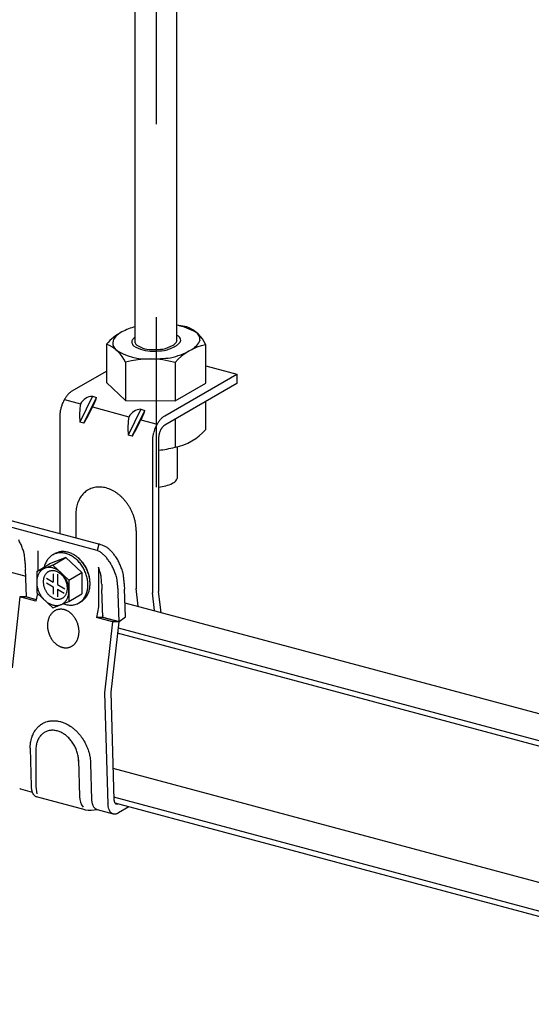
# Model space of a CAD drawing. Extents: x 5 to 415, y 6 to 292.
# Drawn here: x 245 to 248, y 204 to 210 of the extents above; entities that cross this region are included whole.
import ezdxf

# ---------------------------------------------------------------- set-up
doc = ezdxf.new("R2010")
doc.units = 0
doc.linetypes.add('CENTER1', pattern=[10, 6.25, -1.25, 1.25, -1.25])
doc.linetypes.add('PHANTOM2', pattern=[20, 10, -2.5, 1.25, -2.5, 1.25, -2.5])
for name, color, linetype in [('_B-0_中心線', 7, 'CONTINUOUS'), ('_B-1_吊り材', 7, 'CONTINUOUS'), ('_B-2_野縁受け', 7, 'CONTINUOUS')]:
    doc.layers.add(name, color=color, linetype=linetype)

msp = doc.modelspace()

# ---------------------------------------------------------------- linework, layer by layer
at = {"layer": '_B-0_中心線', "color": 4, "linetype": 'CENTER1'}
msp.add_line((245.4973, 235.7335), (245.4973, 207.1323), dxfattribs=at)
at = {"layer": '_B-1_吊り材', "color": 7, "linetype": 'CONTINUOUS'}
for p, q in [((245.3623, 208.0668), (245.3623, 234.7697)), ((245.6323, 208.0808), (245.6323, 234.6973)), ((245.6962, 208.1706), (245.6323, 208.1822)), ((245.1761, 208.0578), (245.1761, 207.8105)), ((245.3623, 208.0668), (245.3629, 208.0627)), ((245.3629, 208.0627), (245.3646, 208.0596)), ((245.3646, 208.0596), (245.3675, 208.0566)), ((245.3675, 208.0566), (245.3705, 208.054)), ((245.3705, 208.054), (245.3734, 208.0517)), ((245.6029, 208.0502), (245.607, 208.0526)), ((245.6214, 208.0453), (245.6262, 208.0481)), ((245.8184, 207.8065), (245.8184, 208.0538)), ((245.2984, 207.9409), (245.2984, 207.6937)), ((245.6195, 207.939), (245.6195, 207.6917)), ((245.8184, 207.9182), (246.0201, 207.8642)), ((244.9542, 207.7558), (245.1761, 207.884)), ((245.554, 207.5951), (246.0201, 207.8642)), ((246.0201, 207.8642), (246.0201, 207.8042)), ((245.2984, 207.6937), (245.1761, 207.8105)), ((246.0201, 207.8042), (245.554, 207.5351)), ((245.6195, 207.6917), (245.8184, 207.8065)), ((244.9038, 207.7008), (245.0081, 207.6728)), ((245.0853, 207.7207), (245.0042, 207.5539)), ((245.0303, 207.5469), (245.1113, 207.7137)), ((245.0853, 207.7207), (245.1113, 207.7137)), ((245.2984, 207.6937), (245.6195, 207.6917)), ((245.8184, 207.5066), (245.8184, 207.6877)), ((245.0864, 207.6518), (245.3211, 207.589)), ((245.3982, 207.6368), (245.3172, 207.47)), ((245.3432, 207.463), (245.4243, 207.6298)), ((245.3982, 207.6368), (245.4243, 207.6298)), ((245.3982, 207.6368), (245.4243, 207.6298)), ((244.8731, 207.589), (244.8731, 206.8312)), ((245.0303, 207.5469), (245.0042, 207.5539)), ((245.3993, 207.568), (245.5036, 207.54)), ((245.6195, 207.5729), (245.6195, 207.3918)), ((245.3432, 207.463), (245.3172, 207.47)), ((245.3432, 207.463), (245.3172, 207.47)), ((245.4729, 207.4283), (245.4729, 206.4479)), ((245.5135, 207.4517), (245.5135, 206.4571)), ((245.6326, 207.3945), (245.6326, 207.1879)), ((245.1266, 206.7633), (244.5267, 206.924)), ((244.9774, 206.955), (244.9774, 206.8032)), ((245.1159, 206.7233), (244.516, 206.884)), ((245.3686, 206.8502), (245.3686, 206.4758)), ((244.7324, 206.7199), (244.7324, 206.5921)), ((245.1266, 206.7633), (245.1159, 206.7233)), ((244.9123, 206.677), (244.808, 206.6357)), ((244.8411, 206.7021), (244.8274, 206.6942)), ((244.8285, 206.6287), (244.9123, 206.677)), ((244.9123, 206.677), (245.0166, 206.5798)), ((244.6578, 206.4236), (244.651, 206.6019)), ((244.7242, 206.5873), (244.808, 206.6357)), ((244.8285, 206.6287), (244.7242, 206.5873)), ((244.7242, 206.5873), (244.7242, 206.4488)), ((244.8285, 206.6287), (244.9328, 206.5314)), ((244.9328, 206.5314), (245.0166, 206.5798)), ((245.0166, 206.5798), (245.0166, 206.4412)), ((245.1236, 206.6151), (245.1236, 206.3578)), ((244.7871, 206.543), (244.8306, 206.5178)), ((244.8306, 206.5726), (244.8306, 206.5178)), ((244.8587, 206.5688), (244.8587, 206.5016)), ((244.9328, 206.5314), (244.9328, 206.3928)), ((244.7878, 206.5127), (244.8306, 206.4879)), ((244.8306, 206.4879), (244.8306, 206.4393)), ((244.8587, 206.5016), (244.9053, 206.4747)), ((244.8587, 206.4718), (244.9012, 206.4472)), ((244.8587, 206.4718), (244.8587, 206.4235)), ((245.1533, 206.2909), (245.1465, 206.4692)), ((245.2988, 206.2935), (245.2921, 206.4718)), ((245.3686, 206.4758), (245.3686, 206.4752)), ((245.3817, 206.3617), (245.3686, 206.4758)), ((245.529, 206.3223), (245.5135, 206.4571)), ((244.6151, 206.4221), (244.5642, 205.9623)), ((244.6552, 206.4221), (244.6151, 206.4221)), ((244.7194, 206.3942), (244.6151, 206.4221)), ((244.7214, 206.4044), (244.6552, 206.4221)), ((244.6578, 206.4236), (244.7218, 206.4065)), ((244.7289, 206.4443), (244.7194, 206.3942)), ((244.7242, 206.4488), (244.8285, 206.3515)), ((244.8285, 206.3515), (244.9328, 206.3928)), ((244.9328, 206.3928), (245.0166, 206.4412)), ((245.0097, 206.39), (244.996, 206.382)), ((245.2576, 206.2629), (245.2509, 206.4412)), ((245.4729, 206.4479), (245.4729, 206.4473)), ((245.4861, 206.3338), (245.4729, 206.4479)), ((245.1236, 206.3578), (245.1106, 206.2894)), ((245.1507, 206.2894), (245.1106, 206.2894)), ((245.2149, 206.2614), (245.1106, 206.2894)), ((245.1529, 206.3011), (245.1507, 206.2894)), ((245.255, 206.2614), (245.1507, 206.2894)), ((245.1533, 206.2909), (245.2576, 206.2629)), ((245.2149, 206.2614), (245.164, 205.8016)), ((245.255, 206.2614), (245.2051, 205.8066)), ((245.255, 206.2614), (245.2149, 206.2614)), ((245.2576, 206.2629), (245.2988, 206.2935)), ((245.164, 205.8016), (245.1838, 205.081)), ((245.2051, 205.8066), (245.2242, 205.1091)), ((244.8151, 205.62), (244.8226, 205.6207)), ((244.8226, 205.6207), (244.827, 205.6209)), ((244.827, 205.6209), (244.8315, 205.621)), ((244.8315, 205.621), (244.8392, 205.6209)), ((244.8392, 205.6209), (244.8436, 205.6207)), ((244.8436, 205.6207), (244.8482, 205.6204)), ((244.7105, 205.5518), (244.7148, 205.5583)), ((244.7148, 205.5583), (244.7174, 205.562)), ((244.7174, 205.562), (244.72, 205.5656)), ((244.72, 205.5656), (244.7248, 205.5715)), ((244.7248, 205.5715), (244.7278, 205.5748)), ((244.7278, 205.5748), (244.7307, 205.578)), ((244.7307, 205.578), (244.7361, 205.5833)), ((244.7361, 205.5833), (244.7393, 205.5862)), ((244.7393, 205.5862), (244.7426, 205.589)), ((244.7426, 205.589), (244.7484, 205.5936)), ((244.7484, 205.5936), (244.7519, 205.5961)), ((244.7519, 205.5961), (244.7554, 205.5985)), ((244.7554, 205.5985), (244.7617, 205.6023)), ((244.7617, 205.6023), (244.7654, 205.6044)), ((244.7654, 205.6044), (244.7692, 205.6064)), ((244.7692, 205.6064), (244.7759, 205.6095)), ((244.7759, 205.6095), (244.7798, 205.6111)), ((244.7798, 205.6111), (244.7838, 205.6126)), ((244.7838, 205.6126), (244.7908, 205.6149)), ((244.7908, 205.6149), (244.7949, 205.6161)), ((244.7949, 205.6161), (244.7991, 205.6172)), ((244.7991, 205.6172), (244.8064, 205.6187)), ((244.8064, 205.6187), (244.8107, 205.6194)), ((244.8107, 205.6194), (244.8151, 205.62)), ((244.8482, 205.6204), (244.856, 205.6195)), ((244.856, 205.6195), (244.8606, 205.6187)), ((244.8606, 205.6187), (244.8652, 205.6179)), ((244.8652, 205.6179), (244.873, 205.6161)), ((244.873, 205.6161), (244.8776, 205.615)), ((244.8776, 205.615), (244.8822, 205.6137)), ((244.8822, 205.6137), (244.8901, 205.6112)), ((244.8901, 205.6112), (244.8947, 205.6096)), ((244.8947, 205.6096), (244.8993, 205.6079)), ((244.8993, 205.6079), (244.9071, 205.6046)), ((244.9071, 205.6046), (244.9116, 205.6025)), ((244.9116, 205.6025), (244.9161, 205.6003)), ((244.9161, 205.6003), (244.9238, 205.5963)), ((244.9238, 205.5963), (244.9282, 205.5938)), ((244.9282, 205.5938), (244.9327, 205.5912)), ((244.9327, 205.5912), (244.9402, 205.5864)), ((244.9402, 205.5864), (244.9445, 205.5835)), ((244.9445, 205.5835), (244.9488, 205.5805)), ((244.9488, 205.5805), (244.9561, 205.5751)), ((244.9561, 205.5751), (244.9603, 205.5718)), ((244.9603, 205.5718), (244.9644, 205.5684)), ((244.9644, 205.5684), (244.9714, 205.5623)), ((244.9714, 205.5623), (244.9754, 205.5587)), ((244.9754, 205.5587), (244.9794, 205.5549)), ((244.6858, 205.4856), (244.6875, 205.494)), ((244.6875, 205.494), (244.6887, 205.4989)), ((244.6887, 205.4989), (244.6899, 205.5036)), ((244.6899, 205.5036), (244.6923, 205.5116)), ((244.6923, 205.5116), (244.6938, 205.5162)), ((244.6938, 205.5162), (244.6954, 205.5207)), ((244.6954, 205.5207), (244.6984, 205.5283)), ((244.6984, 205.5283), (244.7003, 205.5326)), ((244.7003, 205.5326), (244.7023, 205.5368)), ((244.7023, 205.5368), (244.7059, 205.5439)), ((244.7059, 205.5439), (244.7082, 205.5479)), ((244.7082, 205.5479), (244.7105, 205.5518)), ((244.9794, 205.5549), (244.986, 205.5482)), ((244.986, 205.5482), (244.9898, 205.5443)), ((244.9898, 205.5443), (244.9935, 205.5402)), ((244.9935, 205.5402), (244.9998, 205.533)), ((244.9998, 205.533), (245.0033, 205.5287)), ((245.0033, 205.5287), (245.0068, 205.5243)), ((245.0068, 205.5243), (245.0126, 205.5166)), ((245.0126, 205.5166), (245.0159, 205.5121)), ((245.0159, 205.5121), (245.0191, 205.5074)), ((245.0191, 205.5074), (245.0245, 205.4993)), ((245.0245, 205.4993), (245.0274, 205.4945)), ((245.0274, 205.4945), (245.0303, 205.4896)), ((244.682, 205.4424), (244.6821, 205.4477)), ((244.682, 205.4424), (244.6887, 205.198)), ((244.6821, 205.4477), (244.6824, 205.4566)), ((244.6824, 205.4566), (244.6827, 205.4619)), ((244.6827, 205.4619), (244.6832, 205.4669)), ((244.6832, 205.4669), (244.6842, 205.4757)), ((244.6842, 205.4757), (244.685, 205.4807)), ((244.685, 205.4807), (244.6858, 205.4856)), ((244.7185, 205.4327), (244.7185, 205.2113)), ((245.0303, 205.4896), (245.0352, 205.4812)), ((245.0352, 205.4812), (245.0378, 205.4762)), ((245.0378, 205.4762), (245.0404, 205.4711)), ((245.0404, 205.4711), (245.0447, 205.4623)), ((245.0447, 205.4623), (245.047, 205.4571)), ((245.047, 205.4571), (245.0492, 205.452)), ((245.0492, 205.452), (245.0529, 205.4429)), ((245.0529, 205.4429), (245.0549, 205.4376)), ((245.0549, 205.4376), (245.0568, 205.4323)), ((245.0568, 205.4323), (245.0598, 205.4231)), ((244.9947, 205.3671), (245.0012, 205.1299)), ((245.0598, 205.4231), (245.0614, 205.4177)), ((245.0614, 205.4177), (245.0629, 205.4124)), ((245.0629, 205.4124), (245.0653, 205.4031)), ((245.0653, 205.4031), (245.0665, 205.3976)), ((245.0665, 205.3976), (245.0677, 205.3923)), ((245.0677, 205.3923), (245.0694, 205.3829)), ((245.0694, 205.3829), (245.0702, 205.3775)), ((245.0702, 205.3775), (245.071, 205.3721)), ((245.071, 205.3721), (245.072, 205.3628)), ((245.072, 205.3628), (245.0725, 205.3574)), ((245.0725, 205.3574), (245.0728, 205.3521)), ((245.0728, 205.3521), (245.0731, 205.3429)), ((245.073, 205.3461), (245.0795, 205.1089)), ((245.0731, 205.3429), (245.0732, 205.3376)), ((244.6195, 205.1794), (244.6947, 205.1592)), ((245.0368, 205.0436), (244.7238, 205.1274)), ((245.321, 205.0635), (245.2543, 205.0251)), ((245.115, 205.0466), (245.2193, 205.0187))]:
    msp.add_line(p, q, dxfattribs=at)
at = {"layer": '_B-1_吊り材', "color": 7, "linetype": 'PHANTOM2'}
for p, q in [((244.8261, 206.3211), (244.8278, 206.3228)), ((244.8278, 206.3228), (244.8295, 206.3244)), ((244.8295, 206.3244), (244.8326, 206.3271)), ((244.8326, 206.3271), (244.8344, 206.3286)), ((244.8344, 206.3286), (244.8363, 206.33)), ((244.8363, 206.33), (244.8395, 206.3322)), ((244.8395, 206.3322), (244.8415, 206.3335)), ((244.8415, 206.3335), (244.8435, 206.3346)), ((244.8435, 206.3346), (244.847, 206.3365)), ((244.847, 206.3365), (244.849, 206.3375)), ((244.849, 206.3375), (244.8511, 206.3384)), ((244.8511, 206.3384), (244.8548, 206.3399)), ((244.8548, 206.3399), (244.8569, 206.3406)), ((244.8569, 206.3406), (244.8591, 206.3413)), ((244.8591, 206.3413), (244.8629, 206.3423)), ((244.8629, 206.3423), (244.8651, 206.3428)), ((244.8651, 206.3428), (244.8673, 206.3432)), ((244.8673, 206.3432), (244.8712, 206.3438)), ((244.8712, 206.3438), (244.8735, 206.344)), ((244.8735, 206.344), (244.8758, 206.3442)), ((244.8758, 206.3442), (244.8798, 206.3443)), ((244.8798, 206.3443), (244.8821, 206.3443)), ((244.8821, 206.3443), (244.8844, 206.3442)), ((244.8844, 206.3442), (244.8885, 206.3439)), ((244.8885, 206.3439), (244.8908, 206.3436)), ((244.8908, 206.3436), (244.8931, 206.3432)), ((244.8931, 206.3432), (244.8972, 206.3425)), ((244.8972, 206.3425), (244.8995, 206.3419)), ((244.8995, 206.3419), (244.9019, 206.3413)), ((244.9019, 206.3413), (244.9059, 206.3401)), ((244.9059, 206.3401), (244.9082, 206.3393)), ((244.9082, 206.3393), (244.9106, 206.3385)), ((244.9106, 206.3385), (244.9145, 206.3368)), ((244.9145, 206.3368), (244.9168, 206.3358)), ((244.9168, 206.3358), (244.9191, 206.3347)), ((244.9191, 206.3347), (244.923, 206.3326)), ((244.923, 206.3326), (244.9253, 206.3314)), ((244.9253, 206.3314), (244.9275, 206.33)), ((244.9275, 206.33), (244.9313, 206.3276)), ((244.9313, 206.3276), (244.9335, 206.3261)), ((244.9335, 206.3261), (244.9357, 206.3245)), ((244.9357, 206.3245), (244.9394, 206.3217)), ((244.9394, 206.3217), (244.9415, 206.32)), ((244.797, 206.2556), (244.7977, 206.2605)), ((244.7977, 206.2605), (244.7981, 206.2633)), ((244.7981, 206.2633), (244.7987, 206.266)), ((244.7987, 206.266), (244.7997, 206.2707)), ((244.7997, 206.2707), (244.8003, 206.2734)), ((244.8003, 206.2734), (244.801, 206.276)), ((244.801, 206.276), (244.8023, 206.2805)), ((244.8023, 206.2805), (244.8032, 206.2831)), ((244.8032, 206.2831), (244.8041, 206.2856)), ((244.8041, 206.2856), (244.8058, 206.2899)), ((244.8058, 206.2899), (244.8068, 206.2923)), ((244.8068, 206.2923), (244.8079, 206.2947)), ((244.8079, 206.2947), (244.8099, 206.2987)), ((244.8099, 206.2987), (244.8111, 206.3009)), ((244.8111, 206.3009), (244.8124, 206.3031)), ((244.8124, 206.3031), (244.8147, 206.3068)), ((244.8147, 206.3068), (244.8161, 206.3089)), ((244.8161, 206.3089), (244.8175, 206.311)), ((244.8175, 206.311), (244.8201, 206.3143)), ((244.8201, 206.3143), (244.8216, 206.3163)), ((244.8216, 206.3163), (244.8232, 206.3181)), ((244.8232, 206.3181), (244.8261, 206.3211)), ((244.9415, 206.32), (244.9435, 206.3182)), ((244.9435, 206.3182), (244.9471, 206.315)), ((244.9471, 206.315), (244.949, 206.3131)), ((244.949, 206.3131), (244.951, 206.3111)), ((244.951, 206.3111), (244.9544, 206.3076)), ((244.9544, 206.3076), (244.9562, 206.3055)), ((244.9562, 206.3055), (244.9581, 206.3033)), ((244.9581, 206.3033), (244.9612, 206.2994)), ((244.9612, 206.2994), (244.963, 206.2972)), ((244.963, 206.2972), (244.9647, 206.2948)), ((244.9647, 206.2948), (244.9676, 206.2907)), ((244.9676, 206.2907), (244.9692, 206.2883)), ((244.9692, 206.2883), (244.9708, 206.2858)), ((244.9708, 206.2858), (244.9734, 206.2814)), ((244.9734, 206.2814), (244.9749, 206.2788)), ((244.9749, 206.2788), (244.9763, 206.2762)), ((244.9763, 206.2762), (244.9786, 206.2716)), ((244.9786, 206.2716), (244.9799, 206.2689)), ((244.9799, 206.2689), (244.9812, 206.2662)), ((244.9812, 206.2662), (244.9832, 206.2614)), ((244.9832, 206.2614), (244.9844, 206.2586)), ((244.9844, 206.2586), (244.9854, 206.2558)), ((244.7959, 206.2391), (244.796, 206.2421)), ((244.796, 206.2341), (244.7959, 206.2391)), ((244.796, 206.2421), (244.7961, 206.245)), ((244.7961, 206.2311), (244.796, 206.2341)), ((244.7961, 206.245), (244.7964, 206.2499)), ((244.7962, 206.2282), (244.7961, 206.2311)), ((244.7966, 206.2231), (244.7962, 206.2282)), ((244.7964, 206.2499), (244.7967, 206.2528)), ((244.7969, 206.2201), (244.7966, 206.2231)), ((244.7967, 206.2528), (244.797, 206.2556)), ((244.7972, 206.2171), (244.7969, 206.2201)), ((244.798, 206.212), (244.7972, 206.2171)), ((244.7985, 206.2091), (244.798, 206.212)), ((244.799, 206.2061), (244.7985, 206.2091)), ((244.8001, 206.201), (244.799, 206.2061)), ((244.8008, 206.1981), (244.8001, 206.201)), ((244.8016, 206.1951), (244.8008, 206.1981)), ((244.803, 206.1901), (244.8016, 206.1951)), ((244.9854, 206.2558), (244.9872, 206.2509)), ((244.9872, 206.2509), (244.9881, 206.248)), ((244.9881, 206.248), (244.989, 206.2451)), ((244.989, 206.2451), (244.9904, 206.2401)), ((244.9904, 206.2401), (244.9912, 206.2372)), ((244.9912, 206.2372), (244.9919, 206.2343)), ((244.9919, 206.2343), (244.993, 206.2292)), ((244.993, 206.2292), (244.9935, 206.2262)), ((244.9935, 206.2262), (244.994, 206.2233)), ((244.994, 206.2233), (244.9947, 206.2181)), ((244.9947, 206.2181), (244.9951, 206.2152)), ((244.9951, 206.2152), (244.9954, 206.2122)), ((244.9954, 206.2122), (244.9958, 206.2071)), ((244.9958, 206.2071), (244.9959, 206.2041)), ((244.9959, 206.2041), (244.996, 206.2012)), ((244.996, 206.2012), (244.9961, 206.1961)), ((244.9961, 206.1961), (244.996, 206.1932)), ((244.8039, 206.1872), (244.803, 206.1901)), ((244.8048, 206.1844), (244.8039, 206.1872)), ((244.8065, 206.1795), (244.8048, 206.1844)), ((244.8076, 206.1766), (244.8065, 206.1795)), ((244.8087, 206.1738), (244.8076, 206.1766)), ((244.8108, 206.1691), (244.8087, 206.1738)), ((244.812, 206.1663), (244.8108, 206.1691)), ((244.8133, 206.1637), (244.812, 206.1663)), ((244.8157, 206.1591), (244.8133, 206.1637)), ((244.8171, 206.1564), (244.8157, 206.1591)), ((244.8186, 206.1539), (244.8171, 206.1564)), ((244.8212, 206.1495), (244.8186, 206.1539)), ((244.8228, 206.147), (244.8212, 206.1495)), ((244.8244, 206.1446), (244.8228, 206.147)), ((244.8273, 206.1405), (244.8244, 206.1446)), ((244.829, 206.1381), (244.8273, 206.1405)), ((244.8308, 206.1358), (244.829, 206.1381)), ((244.8339, 206.132), (244.8308, 206.1358)), ((244.8357, 206.1298), (244.8339, 206.132)), ((244.9796, 206.1321), (244.9773, 206.1284)), ((244.9808, 206.1343), (244.9796, 206.1321)), ((244.9821, 206.1366), (244.9808, 206.1343)), ((244.9841, 206.1406), (244.9821, 206.1366)), ((244.9851, 206.143), (244.9841, 206.1406)), ((244.9862, 206.1454), (244.9851, 206.143)), ((244.9879, 206.1497), (244.9862, 206.1454)), ((244.9888, 206.1522), (244.9879, 206.1497)), ((244.9896, 206.1547), (244.9888, 206.1522)), ((244.991, 206.1592), (244.9896, 206.1547)), ((244.9917, 206.1619), (244.991, 206.1592)), ((244.9923, 206.1646), (244.9917, 206.1619)), ((244.9933, 206.1693), (244.9923, 206.1646)), ((244.9939, 206.172), (244.9933, 206.1693)), ((244.9943, 206.1748), (244.9939, 206.172)), ((244.995, 206.1796), (244.9943, 206.1748)), ((244.9953, 206.1825), (244.995, 206.1796)), ((244.9956, 206.1853), (244.9953, 206.1825)), ((244.9959, 206.1903), (244.9956, 206.1853)), ((244.996, 206.1932), (244.9959, 206.1903)), ((244.8376, 206.1277), (244.8357, 206.1298)), ((244.8409, 206.1242), (244.8376, 206.1277)), ((244.8429, 206.1222), (244.8409, 206.1242)), ((244.8449, 206.1203), (244.8429, 206.1222)), ((244.8484, 206.1171), (244.8449, 206.1203)), ((244.8505, 206.1153), (244.8484, 206.1171)), ((244.8526, 206.1136), (244.8505, 206.1153)), ((244.8563, 206.1108), (244.8526, 206.1136)), ((244.8585, 206.1092), (244.8563, 206.1108)), ((244.8606, 206.1077), (244.8585, 206.1092)), ((244.8644, 206.1052), (244.8606, 206.1077)), ((244.8667, 206.1039), (244.8644, 206.1052)), ((244.8689, 206.1026), (244.8667, 206.1039)), ((244.8729, 206.1006), (244.8689, 206.1026)), ((244.8752, 206.0995), (244.8729, 206.1006)), ((244.8774, 206.0985), (244.8752, 206.0995)), ((244.8814, 206.0968), (244.8774, 206.0985)), ((244.8838, 206.0959), (244.8814, 206.0968)), ((244.8861, 206.0951), (244.8838, 206.0959)), ((244.8901, 206.0939), (244.8861, 206.0951)), ((244.8925, 206.0933), (244.8901, 206.0939)), ((244.8948, 206.0928), (244.8925, 206.0933)), ((244.8988, 206.092), (244.8948, 206.0928)), ((244.9012, 206.0917), (244.8988, 206.092)), ((244.9035, 206.0914), (244.9012, 206.0917)), ((244.9075, 206.0911), (244.9035, 206.0914)), ((244.9099, 206.091), (244.9075, 206.0911)), ((244.9122, 206.091), (244.9099, 206.091)), ((244.9162, 206.0911), (244.9122, 206.091)), ((244.9185, 206.0912), (244.9162, 206.0911)), ((244.9207, 206.0915), (244.9185, 206.0912)), ((244.9246, 206.092), (244.9207, 206.0915)), ((244.9269, 206.0925), (244.9246, 206.092)), ((244.9291, 206.093), (244.9269, 206.0925)), ((244.9329, 206.094), (244.9291, 206.093)), ((244.9351, 206.0947), (244.9329, 206.094)), ((244.9372, 206.0954), (244.9351, 206.0947)), ((244.9409, 206.0968), (244.9372, 206.0954)), ((244.9429, 206.0978), (244.9409, 206.0968)), ((244.945, 206.0988), (244.9429, 206.0978)), ((244.9485, 206.1006), (244.945, 206.0988)), ((244.9505, 206.1018), (244.9485, 206.1006)), ((244.9524, 206.103), (244.9505, 206.1018)), ((244.9557, 206.1053), (244.9524, 206.103)), ((244.9576, 206.1067), (244.9557, 206.1053)), ((244.9594, 206.1082), (244.9576, 206.1067)), ((244.9625, 206.1108), (244.9594, 206.1082)), ((244.9642, 206.1125), (244.9625, 206.1108)), ((244.9659, 206.1142), (244.9642, 206.1125)), ((244.9688, 206.1172), (244.9659, 206.1142)), ((244.9703, 206.119), (244.9688, 206.1172)), ((244.9719, 206.1209), (244.9703, 206.119)), ((244.9745, 206.1243), (244.9719, 206.1209)), ((244.9759, 206.1263), (244.9745, 206.1243)), ((244.9773, 206.1284), (244.9759, 206.1263))]:
    msp.add_line(p, q, dxfattribs=at)
at = {"layer": '_B-1_吊り材', "color": 7, "linetype": 'CONTINUOUS'}
for centre, radius, start, end in [((245.5147, 207.6632), 0.5315, 106.66834, 116.73757), ((245.5178, 207.6845), 0.5102, 62.00265, 77.03156), ((245.6182, 207.9667), 0.2184, 23.51637, 69.0703), ((245.44, 207.8322), 0.3471, 118.27713, 139.48355), ((245.3613, 207.9806), 0.1792, 118.57746, 135.52523), ((245.5087, 207.8579), 0.2857, 62.00265, 64.38572), ((245.6215, 208.0826), 0.0348, 0.63374, 52.21599), ((245.7191, 208.0858), 0.0622, 0.63374, 52.21599), ((245.0981, 207.8538), 0.2184, 23.51637, 69.0703), ((245.2756, 208.0643), 0.0594, 135.22735, 174.78062), ((245.284, 208.0709), 0.0676, 180.98546, 226.18374), ((245.3731, 208.0706), 0.0332, 135.22735, 174.78062), ((245.3779, 208.0742), 0.0378, 180.98546, 226.18374), ((245.4211, 208.0237), 0.1003, 125.91443, 135.52523), ((245.4662, 208.2263), 0.2128, 237.42022, 272.61511), ((245.4709, 208.2042), 0.1811, 237.42022, 272.61511), ((245.4984, 208.233), 0.2106, 281.93097, 299.75803), ((245.4986, 208.2601), 0.2475, 281.93097, 299.75803), ((245.5825, 208.0996), 0.053, 297.47666, 318.94699), ((245.8795, 207.7182), 0.3411, 100.3264, 139.6736), ((245.5995, 208.0898), 0.034, 312.6511, 347.23698), ((245.5975, 208.1033), 0.0623, 297.47666, 318.94699), ((245.6174, 208.0918), 0.04, 312.6511, 347.23698), ((245.6763, 208.1228), 0.1112, 297.47666, 318.94699), ((245.7118, 208.1022), 0.0714, 312.6511, 347.23698), ((245.4419, 208.3423), 0.38, 237.42022, 272.61511), ((245.4687, 208.7708), 0.7572, 270.54604, 276.14077), ((245.473, 208.6676), 0.6442, 270.54604, 276.14077), ((245.4996, 208.4028), 0.4419, 281.93097, 299.75803), ((245.4555, 207.3851), 0.5776, 73.5059, 105.78924), ((245.4463, 209.3147), 1.3521, 270.54604, 276.14077), ((245.0618, 207.613), 0.1806, 141.76025, 145.10034), ((245.0473, 207.6244), 0.1622, 138.17744, 141.76534), ((245.0334, 207.6369), 0.1435, 134.28928, 138.18332), ((245.0205, 207.6501), 0.1251, 130.02838, 134.29604), ((245.0093, 207.6635), 0.1076, 125.31799, 130.03598), ((245.0001, 207.6765), 0.0916, 120.07359, 125.32611), ((245.1177, 207.5808), 0.2453, 159.61942, 162.34262), ((245.1153, 207.5818), 0.2427, 156.87947, 159.62218), ((245.1094, 207.5843), 0.2363, 154.09019, 156.88234), ((245.1005, 207.5887), 0.2264, 151.22003, 154.09326), ((245.0891, 207.5949), 0.2134, 148.23471, 151.22342), ((245.0759, 207.6031), 0.1979, 145.09595, 148.23853), ((245.3994, 207.6004), 0.3979, 169.51169, 186.7133), ((245.0881, 207.63), 0.0907, 91.77743, 151.84566), ((244.7898, 207.8076), 0.335, 332.28709, 343.7122), ((245.0596, 207.5889), 0.1865, 176.70427, 179.97359), ((245.0764, 207.588), 0.2033, 173.62148, 176.70845), ((245.091, 207.5863), 0.218, 170.67877, 173.62514), ((245.1029, 207.5844), 0.23, 167.83937, 170.68205), ((245.1115, 207.5826), 0.2388, 165.07002, 167.84236), ((245.1165, 207.5812), 0.244, 162.33987, 165.07285), ((243.8485, 208.2457), 1.3729, 329.40329, 334.37172), ((245.401, 207.5462), 0.0907, 91.77743, 151.84566), ((245.1028, 207.7238), 0.335, 332.28709, 343.7122), ((245.7123, 207.5165), 0.3979, 169.51169, 186.7133), ((244.1615, 208.1618), 1.3729, 329.40329, 334.37172), ((245.7003, 207.4279), 0.2264, 151.22003, 154.09326), ((245.6889, 207.4342), 0.2134, 148.23471, 151.22342), ((245.6758, 207.4423), 0.1979, 145.09595, 148.23853), ((245.6616, 207.4522), 0.1806, 141.76025, 145.10034), ((245.6472, 207.4636), 0.1622, 138.17744, 141.76534), ((245.6332, 207.4762), 0.1435, 134.28928, 138.18332), ((245.6204, 207.4893), 0.1251, 130.02838, 134.29604), ((245.6091, 207.5027), 0.1076, 125.31799, 130.03598), ((245.5999, 207.5158), 0.0916, 120.07359, 125.32611), ((245.5816, 207.4889), 0.0538, 125.31799, 130.03598), ((245.577, 207.4954), 0.0458, 120.07359, 125.32611), ((245.7027, 207.4237), 0.23, 167.83937, 170.68205), ((245.7113, 207.4218), 0.2388, 165.07002, 167.84236), ((245.7163, 207.4205), 0.244, 162.33987, 165.07285), ((245.7176, 207.4201), 0.2453, 159.61942, 162.34262), ((245.7151, 207.421), 0.2427, 156.87947, 159.62218), ((245.7092, 207.4236), 0.2363, 154.09019, 156.88234), ((245.6283, 207.4494), 0.115, 167.83937, 170.68205), ((245.6327, 207.4485), 0.1194, 165.07002, 167.84236), ((245.6352, 207.4478), 0.122, 162.33987, 165.07285), ((245.6358, 207.4476), 0.1227, 159.61942, 162.34262), ((245.6346, 207.4481), 0.1214, 156.87947, 159.62218), ((245.6316, 207.4493), 0.1182, 154.09019, 156.88234), ((245.6272, 207.4515), 0.1132, 151.22003, 154.09326), ((245.6215, 207.4546), 0.1067, 148.23471, 151.22342), ((245.6149, 207.4587), 0.099, 145.09595, 148.23853), ((245.6078, 207.4637), 0.0903, 141.76025, 145.10034), ((245.6006, 207.4694), 0.0811, 138.17744, 141.76534), ((245.5936, 207.4756), 0.0717, 134.28928, 138.18332), ((245.5872, 207.4822), 0.0625, 130.02838, 134.29604), ((245.5584, 207.7273), 0.3411, 280.3264, 319.6736), ((245.6595, 207.4282), 0.1865, 176.70427, 179.97359), ((245.6762, 207.4272), 0.2033, 173.62148, 176.70845), ((245.6908, 207.4256), 0.218, 170.67877, 173.62514), ((245.6067, 207.4516), 0.0933, 176.70427, 179.97359), ((245.6151, 207.4512), 0.1016, 173.62148, 176.70845), ((245.6224, 207.4503), 0.109, 170.67877, 173.62514), ((245.4623, 207.9476), 0.5776, 275.07862, 285.78934), ((245.4817, 207.4185), 0.2879, 276.33127, 295.19316), ((245.5654, 207.2281), 0.0802, 298.99318, 322.68176), ((245.6095, 207.1925), 0.0236, 326.64903, 348.77874), ((245.1367, 206.9846), 0.1531, 137.83067, 143.99939), ((245.1311, 206.9897), 0.1456, 131.44643, 137.82651), ((245.1276, 206.9936), 0.1403, 124.90189, 131.44078), ((245.1259, 206.996), 0.1374, 118.26396, 124.89513), ((245.1256, 206.9965), 0.1369, 111.60857, 118.2567), ((245.1263, 206.9947), 0.1387, 105.01338, 111.6015), ((245.1274, 206.9906), 0.143, 98.55026, 105.00719), ((245.1283, 206.9841), 0.1495, 92.27881, 98.54541), ((245.1287, 206.9754), 0.1583, 86.2426, 92.27553), ((245.128, 206.9646), 0.1691, 80.46814, 86.24089), ((245.1259, 206.9521), 0.1818, 74.96606, 80.46779), ((245.1222, 206.9384), 0.1959, 69.7339, 74.9668), ((245.1169, 206.924), 0.2113, 64.7592, 69.73541), ((245.11, 206.9094), 0.2274, 60.02267, 64.76123), ((245.1019, 206.8953), 0.2437, 55.50067, 60.02501), ((245.0928, 206.882), 0.2598, 51.16721, 55.50316), ((245.573, 207.0816), 0.0671, 83.63104, 83.6311), ((245.1807, 206.9628), 0.2025, 160.96106, 166.07968), ((245.1667, 206.9676), 0.1878, 155.57898, 160.96216), ((245.1546, 206.9731), 0.1744, 149.92445, 155.57913), ((245.1445, 206.9789), 0.1628, 144.00197, 149.92337), ((245.0833, 206.8702), 0.275, 46.99529, 51.16975), ((245.0738, 206.8601), 0.2888, 42.95775, 46.99782), ((245.0651, 206.8519), 0.3007, 39.0278, 42.96024), ((245.0577, 206.8459), 0.3103, 35.17917, 39.03023), ((245.0521, 206.8419), 0.3172, 31.38617, 35.18155), ((245.2282, 206.9551), 0.2508, 175.58469, 180.02333), ((245.212, 206.9564), 0.2345, 170.94533, 175.5871), ((245.1959, 206.959), 0.2183, 166.07793, 170.94751), ((245.0488, 206.8399), 0.321, 27.62357, 31.38852), ((245.0482, 206.8396), 0.3217, 23.86641, 27.6259), ((245.0505, 206.8406), 0.3192, 20.08977, 23.86874), ((245.0557, 206.8425), 0.3137, 16.26855, 20.09213), ((245.0638, 206.8448), 0.3053, 12.37733, 16.27097), ((245.0745, 206.8471), 0.2943, 8.39008, 12.37979), ((245.0874, 206.849), 0.2812, 4.28024, 8.39259), ((245.1021, 206.8501), 0.2666, 0.02081, 4.28279), ((244.3114, 206.6244), 0.3398, 24.87006, 29.42958), ((244.2628, 206.6019), 0.3933, 20.74176, 24.8774), ((244.2107, 206.5821), 0.4491, 16.96278, 20.74823), ((244.157, 206.5657), 0.5052, 16.18926, 16.96838), ((244.2557, 206.6336), 0.3933, 7.24176, 10.67922), ((244.8781, 206.606), 0.1017, 105.01338, 111.6015), ((244.8913, 206.6152), 0.1004, 111.60857, 118.2567), ((244.8788, 206.603), 0.1048, 98.55026, 105.00719), ((244.8918, 206.6139), 0.1017, 105.01338, 111.6015), ((244.8796, 206.5982), 0.1097, 92.27881, 98.54541), ((244.8926, 206.6109), 0.1048, 98.55026, 105.00719), ((244.8798, 206.5918), 0.1161, 86.2426, 92.27553), ((244.8933, 206.6061), 0.1097, 92.27881, 98.54541), ((244.8793, 206.5839), 0.124, 80.46814, 86.24089), ((244.8935, 206.5997), 0.1161, 86.2426, 92.27553), ((244.8777, 206.5747), 0.1333, 74.96606, 80.46779), ((244.893, 206.5918), 0.124, 80.46814, 86.24089), ((244.8915, 206.5827), 0.1333, 74.96606, 80.46779), ((244.8888, 206.5726), 0.1437, 69.7339, 74.9668), ((244.8849, 206.5621), 0.155, 64.7592, 69.73541), ((245.0608, 206.6009), 0.1342, 61.33966, 65.78658), ((245.0524, 206.5855), 0.1518, 53.52408, 61.32809), ((245.1067, 206.6458), 0.1191, 78.82216, 80.39373), ((245.1058, 206.6416), 0.1234, 69.83252, 78.79295), ((245.0378, 206.5658), 0.1763, 46.45801, 53.52158), ((245.102, 206.6315), 0.1342, 61.33966, 69.81081), ((245.0936, 206.6161), 0.1518, 53.52408, 61.32809), ((245.079, 206.5964), 0.1763, 46.45801, 53.52158), ((245.0574, 206.5736), 0.2077, 40.13008, 46.46169), ((245.0282, 206.549), 0.2458, 34.47903, 40.13701), ((244.2004, 206.6265), 0.4491, 3.46278, 7.24823), ((244.1444, 206.6231), 0.5052, 1.73238, 3.46838), ((244.1444, 206.6231), 0.5052, 1.73238, 3.46838), ((244.9077, 206.5861), 0.1377, 155.57898, 160.96216), ((244.8988, 206.5902), 0.1279, 149.92445, 155.57913), ((244.8914, 206.5944), 0.1194, 144.00197, 149.92337), ((244.8857, 206.5986), 0.1123, 137.83067, 143.99939), ((244.8816, 206.6023), 0.1067, 131.44643, 137.82651), ((244.879, 206.6052), 0.1029, 124.90189, 131.44078), ((244.8778, 206.6069), 0.1007, 118.26396, 124.89513), ((244.8776, 206.6073), 0.1004, 111.60857, 118.2567), ((244.8915, 206.6149), 0.1007, 118.26396, 120), ((244.875, 206.5647), 0.1437, 69.7339, 74.9668), ((244.8712, 206.5541), 0.155, 64.7592, 69.73541), ((244.8661, 206.5435), 0.1667, 60.02267, 64.76123), ((244.8601, 206.5331), 0.1787, 55.50067, 60.02501), ((244.8798, 206.5514), 0.1667, 60.02267, 64.76123), ((244.8535, 206.5234), 0.1905, 51.16721, 55.50316), ((244.8739, 206.541), 0.1787, 55.50067, 60.02501), ((244.8465, 206.5147), 0.2017, 46.99529, 51.16975), ((244.8672, 206.5313), 0.1905, 51.16721, 55.50316), ((244.8396, 206.5073), 0.2118, 42.95775, 46.99782), ((244.8602, 206.5226), 0.2017, 46.99529, 51.16975), ((244.878, 206.5316), 0.1833, 46.99529, 51.16975), ((244.8332, 206.5013), 0.2205, 39.0278, 42.96024), ((244.8533, 206.5152), 0.2118, 42.95775, 46.99782), ((244.8717, 206.5248), 0.1925, 42.95775, 46.99782), ((244.8469, 206.5092), 0.2205, 39.0278, 42.96024), ((244.8659, 206.5194), 0.2005, 39.0278, 42.96024), ((244.8415, 206.5048), 0.2276, 35.17917, 39.03023), ((244.861, 206.5154), 0.2069, 35.17917, 39.03023), ((245.0162, 206.543), 0.2077, 40.13008, 46.46169), ((244.987, 206.5184), 0.2458, 34.47903, 40.13701), ((244.7774, 206.3705), 0.5024, 31.18595, 34.84774), ((244.8186, 206.4011), 0.5024, 31.18595, 34.84774), ((244.9524, 206.4943), 0.3398, 24.87006, 29.42958), ((247.0729, 206.7294), 2.4253, 182.15182, 183.01369), ((244.8133, 206.5308), 0.0868, 144.00197, 149.92337), ((244.8091, 206.5338), 0.0817, 137.83067, 143.99939), ((244.8061, 206.5365), 0.0776, 131.44643, 137.82651), ((244.8043, 206.5386), 0.0748, 124.90189, 131.44078), ((244.8034, 206.5399), 0.0733, 118.26396, 124.89513), ((244.8032, 206.5401), 0.073, 111.60857, 118.2567), ((244.9291, 206.5798), 0.1601, 170.59248, 170.94751), ((244.9291, 206.5798), 0.1601, 166.07793, 167.08379), ((244.9179, 206.5826), 0.1485, 160.96106, 166.07968), ((244.8036, 206.5392), 0.074, 105.01338, 111.6015), ((244.8042, 206.537), 0.0763, 98.55026, 105.00719), ((244.8279, 206.5343), 0.0582, 131.44643, 137.82651), ((244.8265, 206.5358), 0.0561, 124.90189, 131.44078), ((244.8047, 206.5335), 0.0798, 92.27881, 98.54541), ((244.8259, 206.5368), 0.055, 118.26396, 124.89513), ((244.8258, 206.537), 0.0547, 111.60857, 118.2567), ((244.8049, 206.5289), 0.0844, 86.2426, 92.27553), ((244.826, 206.5363), 0.0555, 105.01338, 111.6015), ((244.8045, 206.5231), 0.0902, 80.46814, 86.24089), ((244.8265, 206.5346), 0.0572, 98.55026, 105.00719), ((244.8268, 206.532), 0.0598, 92.27881, 98.54541), ((244.8034, 206.5165), 0.0969, 74.96606, 80.46779), ((244.827, 206.5285), 0.0633, 86.2426, 92.27553), ((244.8014, 206.5092), 0.1045, 69.7339, 74.9668), ((244.8267, 206.5242), 0.0676, 80.46814, 86.24089), ((244.7986, 206.5015), 0.1127, 64.7592, 69.73541), ((244.8259, 206.5192), 0.0727, 74.96606, 80.46779), ((244.8244, 206.5137), 0.0784, 69.7339, 74.9668), ((244.7949, 206.4937), 0.1213, 60.02267, 64.76123), ((244.8223, 206.508), 0.0845, 64.7592, 69.73541), ((244.7906, 206.4862), 0.13, 55.50067, 60.02501), ((244.8195, 206.5022), 0.091, 60.02267, 64.76123), ((244.7857, 206.4791), 0.1385, 51.16721, 55.50316), ((244.8163, 206.4965), 0.0975, 55.50067, 60.02501), ((244.8126, 206.4912), 0.1039, 51.16721, 55.50316), ((244.7806, 206.4728), 0.1467, 46.99529, 51.16975), ((244.7756, 206.4674), 0.154, 42.95775, 46.99782), ((244.8277, 206.4969), 0.2276, 35.17917, 39.03023), ((244.8236, 206.494), 0.2326, 31.38617, 35.18155), ((244.8212, 206.4925), 0.2354, 27.62357, 31.38852), ((244.8374, 206.5019), 0.2326, 31.38617, 35.18155), ((244.8208, 206.4922), 0.2359, 23.86641, 27.6259), ((244.8572, 206.5127), 0.2115, 31.38617, 35.18155), ((244.835, 206.5004), 0.2354, 27.62357, 31.38852), ((244.8225, 206.493), 0.2341, 20.08977, 23.86874), ((244.855, 206.5114), 0.214, 27.62357, 31.38852), ((244.8345, 206.5001), 0.2359, 23.86641, 27.6259), ((244.8546, 206.5112), 0.2145, 23.86641, 27.6259), ((244.8362, 206.5009), 0.2341, 20.08977, 23.86874), ((244.8562, 206.5118), 0.2128, 20.08977, 23.86874), ((244.8596, 206.5131), 0.2091, 16.26855, 20.09213), ((244.84, 206.5023), 0.23, 16.26855, 20.09213), ((244.7584, 206.4691), 0.3933, 20.74176, 21.79119), ((244.7062, 206.4493), 0.4491, 16.96278, 20.74823), ((244.6525, 206.4329), 0.5052, 16.18926, 16.96838), ((244.9112, 206.4637), 0.3398, 24.87006, 29.42958), ((244.8627, 206.4412), 0.3933, 20.74176, 24.8774), ((244.8105, 206.4213), 0.4491, 16.96278, 20.74823), ((244.9039, 206.4717), 0.3933, 20.74176, 24.8774), ((244.8517, 206.4519), 0.4491, 16.96278, 20.74823), ((244.7981, 206.4355), 0.5052, 16.18926, 16.96838), ((244.8579, 206.5181), 0.1338, 175.58469, 180.02333), ((244.8663, 206.5181), 0.1422, 180.02081, 184.28279), ((244.8493, 206.5188), 0.1251, 170.94533, 175.5871), ((244.8407, 206.5201), 0.1164, 166.07793, 170.94751), ((244.8326, 206.5222), 0.108, 160.96106, 166.07968), ((244.8252, 206.5247), 0.1002, 155.57898, 160.96216), ((244.8187, 206.5277), 0.093, 149.92445, 155.57913), ((244.8668, 206.5204), 0.1003, 175.58469, 180.02333), ((244.8731, 206.5204), 0.1066, 180.02081, 184.28279), ((244.8603, 206.521), 0.0938, 170.94533, 175.5871), ((244.8539, 206.522), 0.0873, 166.07793, 170.94751), ((244.8478, 206.5235), 0.081, 160.96106, 166.07968), ((244.8422, 206.5254), 0.0751, 155.57898, 160.96216), ((244.8373, 206.5276), 0.0698, 149.92445, 155.57913), ((244.8333, 206.53), 0.0651, 144.00197, 149.92337), ((244.8302, 206.5322), 0.0612, 137.83067, 143.99939), ((244.8088, 206.4865), 0.11, 46.99529, 51.16975), ((244.805, 206.4824), 0.1155, 42.95775, 46.99782), ((244.771, 206.463), 0.1604, 39.0278, 42.96024), ((244.8016, 206.4792), 0.1203, 39.0278, 42.96024), ((244.7986, 206.4767), 0.1241, 35.17917, 39.03023), ((244.767, 206.4598), 0.1655, 35.17917, 39.03023), ((244.7963, 206.4752), 0.1269, 31.38617, 35.18155), ((244.764, 206.4577), 0.1692, 31.38617, 35.18155), ((244.795, 206.4744), 0.1284, 27.62357, 31.38852), ((244.7623, 206.4566), 0.1712, 27.62357, 31.38852), ((244.7948, 206.4742), 0.1287, 23.86641, 27.6259), ((244.7957, 206.4746), 0.1277, 20.08977, 23.86874), ((244.7619, 206.4564), 0.1716, 23.86641, 27.6259), ((244.7978, 206.4754), 0.1255, 16.26855, 20.09213), ((244.7631, 206.457), 0.1703, 20.08977, 23.86874), ((244.7659, 206.458), 0.1673, 16.26855, 20.09213), ((244.8263, 206.4943), 0.23, 16.26855, 20.09213), ((244.8322, 206.4961), 0.2239, 12.37733, 16.27097), ((244.8401, 206.4978), 0.2158, 8.39008, 12.37979), ((244.8496, 206.4992), 0.2062, 4.28024, 8.39259), ((244.8603, 206.5), 0.1955, 0.02081, 4.28279), ((244.865, 206.5147), 0.2035, 12.37733, 16.27097), ((244.8459, 206.504), 0.2239, 12.37733, 16.27097), ((244.8722, 206.5162), 0.1962, 8.39008, 12.37979), ((244.8538, 206.5057), 0.2158, 8.39008, 12.37979), ((244.8808, 206.5175), 0.1875, 6.46697, 8.39259), ((244.8633, 206.5071), 0.2062, 4.28024, 8.39259), ((244.874, 206.5079), 0.1955, 0.02081, 4.28279), ((244.7512, 206.5009), 0.3933, 7.24176, 10.67922), ((244.6959, 206.4938), 0.4491, 3.46278, 7.24823), ((244.6399, 206.4903), 0.5052, 1.73238, 3.46838), ((244.7569, 206.4049), 0.5052, 16.18926, 16.96838), ((244.8556, 206.4729), 0.3933, 7.24176, 10.67922), ((244.8002, 206.4658), 0.4491, 3.46278, 7.24823), ((244.8968, 206.5035), 0.3933, 7.24176, 10.67922), ((244.8414, 206.4964), 0.4491, 3.46278, 7.24823), ((244.7854, 206.493), 0.5052, 1.73238, 3.46838), ((244.8742, 206.5187), 0.15, 184.28024, 188.39259), ((244.881, 206.5197), 0.157, 188.39008, 192.37979), ((244.8868, 206.5209), 0.1628, 192.37733, 196.27097), ((244.8911, 206.5222), 0.1673, 196.26855, 200.09213), ((244.8939, 206.5232), 0.1703, 200.08977, 203.86874), ((244.8951, 206.5237), 0.1716, 203.86641, 207.6259), ((244.879, 206.5209), 0.1125, 184.28024, 188.39259), ((244.8841, 206.5216), 0.1177, 188.39008, 192.37979), ((244.8884, 206.5226), 0.1221, 192.37733, 196.27097), ((244.8916, 206.5235), 0.1255, 196.26855, 200.09213), ((244.8937, 206.5243), 0.1277, 200.08977, 203.86874), ((244.8946, 206.5247), 0.1287, 203.86641, 207.6259), ((244.8944, 206.5245), 0.1284, 207.62357, 211.38852), ((244.8931, 206.5237), 0.1269, 211.38617, 215.18155), ((244.8909, 206.5221), 0.1241, 215.17917, 219.03023), ((244.801, 206.4763), 0.1221, 12.37733, 16.27097), ((244.8417, 206.4754), 0.081, 340.96106, 346.07968), ((244.8053, 206.4772), 0.1177, 8.39008, 12.37979), ((244.8355, 206.4769), 0.0873, 346.07793, 350.94751), ((244.8105, 206.478), 0.1125, 4.28024, 8.39259), ((244.8291, 206.4779), 0.0938, 350.94533, 355.5871), ((244.8163, 206.4784), 0.1066, 0.02081, 4.28279), ((244.8226, 206.4784), 0.1003, 355.58469, 0.02333), ((244.7703, 206.4592), 0.1628, 12.37733, 16.27097), ((244.776, 206.4605), 0.157, 8.39008, 12.37979), ((244.7829, 206.4615), 0.15, 4.28024, 8.39259), ((244.8077, 206.4614), 0.1251, 350.94533, 355.5871), ((244.7907, 206.4621), 0.1422, 0.02081, 4.28279), ((244.7991, 206.4621), 0.1338, 355.58469, 0.02333), ((244.9067, 206.4944), 0.1485, 340.96106, 346.07968), ((244.8955, 206.4972), 0.1601, 346.07793, 350.94751), ((244.8837, 206.499), 0.172, 350.94533, 355.5871), ((244.8718, 206.5), 0.1839, 355.58469, 0.02333), ((244.9306, 206.4988), 0.1377, 335.57898, 340.96216), ((244.9204, 206.5023), 0.1485, 340.96106, 346.07968), ((244.9092, 206.5051), 0.1601, 346.07793, 350.94751), ((244.8975, 206.507), 0.172, 350.94533, 355.5871), ((244.8856, 206.5079), 0.1839, 355.58469, 0.02333), ((247.5684, 206.5967), 2.4253, 182.15182, 183.01369), ((244.7442, 206.4624), 0.5052, 1.73238, 3.46838), ((247.6728, 206.5687), 2.4253, 182.15182, 183.01369), ((247.714, 206.5993), 2.4253, 182.15182, 183.01369), ((244.8948, 206.5235), 0.1712, 207.62357, 211.38852), ((244.893, 206.5225), 0.1692, 211.38617, 215.18155), ((244.89, 206.5204), 0.1655, 215.17917, 219.03023), ((244.8861, 206.5171), 0.1604, 219.0278, 222.96024), ((244.8814, 206.5128), 0.154, 222.95775, 226.99782), ((244.8764, 206.5074), 0.1467, 226.99529, 231.16975), ((244.8713, 206.5011), 0.1385, 231.16721, 235.50316), ((244.8664, 206.494), 0.13, 235.50067, 240.02501), ((244.8879, 206.5197), 0.1203, 219.0278, 222.96024), ((244.8844, 206.5165), 0.1155, 222.95775, 226.99782), ((244.8806, 206.5124), 0.11, 226.99529, 231.16975), ((244.8768, 206.5077), 0.1039, 231.16721, 235.50316), ((244.8732, 206.5024), 0.0975, 235.50067, 240.02501), ((244.8699, 206.4967), 0.091, 240.02267, 244.76123), ((244.8672, 206.4909), 0.0845, 244.7592, 249.73541), ((244.865, 206.4851), 0.0784, 249.7339, 254.9668), ((244.8636, 206.4797), 0.0727, 254.96606, 260.46779), ((244.8627, 206.4747), 0.0676, 260.46814, 266.24089), ((244.8625, 206.4704), 0.0633, 266.2426, 272.27553), ((244.8626, 206.4669), 0.0598, 272.27881, 278.54541), ((244.863, 206.4643), 0.0572, 278.55026, 285.00719), ((244.8634, 206.4626), 0.0555, 285.01338, 291.6015), ((244.8637, 206.4619), 0.0547, 291.60857, 298.2567), ((244.8636, 206.4621), 0.055, 298.26396, 304.89513), ((244.8629, 206.463), 0.0561, 304.90189, 311.44078), ((244.8527, 206.4416), 0.0748, 304.90189, 311.44078), ((244.8615, 206.4646), 0.0582, 311.44643, 317.82651), ((244.8509, 206.4437), 0.0776, 311.44643, 317.82651), ((244.8593, 206.4666), 0.0612, 317.83067, 323.99939), ((244.8479, 206.4464), 0.0817, 317.83067, 323.99939), ((244.8561, 206.4689), 0.0651, 324.00197, 329.92337), ((244.8521, 206.4713), 0.0698, 329.92445, 335.57913), ((244.8437, 206.4494), 0.0868, 324.00197, 329.92337), ((244.8472, 206.4735), 0.0751, 335.57898, 340.96216), ((244.8383, 206.4525), 0.093, 329.92445, 335.57913), ((244.8319, 206.4554), 0.1002, 335.57898, 340.96216), ((244.8244, 206.458), 0.108, 340.96106, 346.07968), ((244.8163, 206.46), 0.1164, 346.07793, 350.94751), ((244.9469, 206.47), 0.1007, 298.26396, 304.89513), ((244.9457, 206.4718), 0.1029, 304.90189, 311.44078), ((244.9606, 206.4779), 0.1007, 299.1738, 304.89513), ((244.9431, 206.4746), 0.1067, 311.44643, 317.82651), ((244.9594, 206.4797), 0.1029, 304.90189, 311.44078), ((244.939, 206.4783), 0.1123, 317.83067, 323.99939), ((244.9568, 206.4826), 0.1067, 311.44643, 317.82651), ((244.9332, 206.4825), 0.1194, 324.00197, 329.92337), ((244.9527, 206.4863), 0.1123, 317.83067, 323.99939), ((244.9258, 206.4868), 0.1279, 329.92445, 335.57913), ((244.9169, 206.4908), 0.1377, 335.57898, 340.96216), ((244.947, 206.4904), 0.1194, 324.00197, 329.92337), ((244.9396, 206.4947), 0.1279, 329.92445, 335.57913), ((244.8621, 206.4865), 0.1213, 240.02267, 244.76123), ((244.8584, 206.4787), 0.1127, 244.7592, 249.73541), ((244.8556, 206.471), 0.1045, 249.7339, 254.9668), ((244.8536, 206.4637), 0.0969, 254.96606, 260.46779), ((244.8525, 206.4571), 0.0902, 260.46814, 266.24089), ((244.8522, 206.4513), 0.0844, 266.2426, 272.27553), ((244.8523, 206.4466), 0.0798, 272.27881, 278.54541), ((244.8528, 206.4432), 0.0763, 278.55026, 285.00719), ((244.8534, 206.441), 0.074, 285.01338, 291.6015), ((244.8538, 206.44), 0.073, 291.60857, 298.2567), ((244.8536, 206.4403), 0.0733, 298.26396, 304.89513), ((244.9535, 206.5228), 0.155, 248.55592, 249.73541), ((244.9496, 206.5123), 0.1437, 249.7339, 254.9668), ((244.9469, 206.5022), 0.1333, 254.96606, 260.46779), ((244.9454, 206.4931), 0.124, 260.46814, 266.24089), ((244.9448, 206.4851), 0.1161, 266.2426, 272.27553), ((244.9451, 206.4787), 0.1097, 272.27881, 278.54541), ((244.9458, 206.474), 0.1048, 278.55026, 285.00719), ((244.9466, 206.471), 0.1017, 285.01338, 291.6015), ((244.9471, 206.4697), 0.1004, 291.60857, 298.2567), ((244.8245, 205.4578), 0.101, 98.55026, 105.00719), ((244.8252, 205.4532), 0.1057, 92.27881, 98.54541), ((244.8254, 205.447), 0.1119, 86.2426, 92.27553), ((244.8249, 205.4394), 0.1195, 80.46814, 86.24089), ((244.8234, 205.4306), 0.1284, 74.96606, 80.46779), ((244.8523, 205.4415), 0.1327, 155.57898, 160.96216), ((244.8437, 205.4454), 0.1233, 149.92445, 155.57913), ((244.8366, 205.4495), 0.115, 144.00197, 149.92337), ((244.831, 205.4536), 0.1082, 137.83067, 143.99939), ((244.8271, 205.4571), 0.1029, 131.44643, 137.82651), ((244.8246, 205.4599), 0.0991, 124.90189, 131.44078), ((244.8234, 205.4616), 0.0971, 118.26396, 124.89513), ((244.8232, 205.4619), 0.0967, 111.60857, 118.2567), ((244.8237, 205.4607), 0.098, 105.01338, 111.6015), ((244.8208, 205.4209), 0.1385, 69.7339, 74.9668), ((244.8171, 205.4107), 0.1493, 64.7592, 69.73541), ((244.8122, 205.4004), 0.1607, 60.02267, 64.76123), ((244.8065, 205.3904), 0.1722, 55.50067, 60.02501), ((244.8, 205.3811), 0.1836, 51.16721, 55.50316), ((244.7933, 205.3727), 0.1943, 46.99529, 51.16975), ((244.7867, 205.3655), 0.2041, 42.95775, 46.99782), ((244.7805, 205.3598), 0.2125, 39.0278, 42.96024), ((244.7752, 205.3555), 0.2193, 35.17917, 39.03023), ((244.8958, 205.4327), 0.1772, 175.58469, 180.02333), ((244.8843, 205.4336), 0.1657, 170.94533, 175.5871), ((244.8729, 205.4354), 0.1542, 166.07793, 170.94751), ((244.8622, 205.4381), 0.1431, 160.96106, 166.07968), ((244.7713, 205.3527), 0.2241, 31.38617, 35.18155), ((244.769, 205.3513), 0.2269, 27.62357, 31.38852), ((244.7685, 205.3511), 0.2274, 23.86641, 27.6259), ((244.7701, 205.3518), 0.2256, 20.08977, 23.86874), ((244.7738, 205.3531), 0.2217, 16.26855, 20.09213), ((244.7796, 205.3548), 0.2157, 12.37733, 16.27097), ((244.7871, 205.3564), 0.208, 8.39008, 12.37979), ((244.7963, 205.3578), 0.1987, 4.28024, 8.39259), ((244.8066, 205.3585), 0.1884, 0.02081, 4.28279), ((244.6285, 205.2129), 0.0347, 245.32216, 254.49692), ((244.6286, 205.2136), 0.0354, 254.52733, 255), ((244.8361, 205.1979), 0.1474, 179.96877, 183.46838), ((244.8519, 205.1979), 0.1632, 179.97356, 179.97359), ((244.8197, 205.1969), 0.131, 183.46278, 187.24823), ((244.8036, 205.1949), 0.1147, 187.24176, 191.3774), ((245.1555, 205.22), 0.4371, 181.14637, 189.62637), ((244.7883, 205.1918), 0.0991, 191.37006, 195.92958), ((244.7744, 205.1878), 0.0846, 195.92159, 200.98712), ((244.7623, 205.1831), 0.0717, 200.97903, 206.63701), ((244.7524, 205.1782), 0.0606, 206.63008, 212.96169), ((244.7447, 205.1732), 0.0514, 212.95801, 220.02158), ((244.7392, 205.1686), 0.0443, 220.02408, 227.82809), ((244.7358, 205.1648), 0.0392, 227.83966, 236.31081), ((244.7346, 205.1619), 0.0362, 235.33073, 252.59156), ((245.123, 205.1324), 0.1218, 181.20297, 215.65759), ((245.2266, 205.1171), 0.1474, 179.96877, 183.46838), ((245.2425, 205.1171), 0.1632, 179.97356, 179.97359), ((245.294, 205.1126), 0.0699, 179.97356, 179.97359), ((245.2103, 205.1161), 0.131, 183.46278, 187.24823), ((245.1941, 205.114), 0.1147, 187.24176, 191.3774), ((245.1788, 205.1109), 0.0991, 191.37006, 195.92958), ((245.1649, 205.1069), 0.0846, 195.92159, 200.98712), ((245.1529, 205.1023), 0.0717, 200.97903, 206.63701), ((245.1429, 205.0973), 0.0606, 206.63008, 212.96169), ((245.1352, 205.0923), 0.0514, 212.95801, 220.02158), ((245.1298, 205.0877), 0.0443, 220.02408, 227.82809), ((245.1263, 205.0839), 0.0392, 227.83966, 236.31081), ((245.1245, 205.0813), 0.036, 236.33252, 245.29295), ((245.124, 205.0802), 0.0347, 245.32216, 254.49692), ((245.3309, 205.0891), 0.1474, 179.96877, 183.46838), ((245.3468, 205.0891), 0.1632, 179.97356, 179.97359), ((245.3146, 205.0881), 0.131, 183.46278, 187.24823), ((245.2985, 205.0861), 0.1147, 187.24176, 191.3774), ((245.2832, 205.083), 0.0991, 191.37006, 195.92958), ((245.2692, 205.079), 0.0846, 195.92159, 200.98712), ((245.2572, 205.0743), 0.0717, 200.97903, 206.63701), ((245.2873, 205.1126), 0.0632, 183.17582, 183.46838), ((245.2803, 205.1121), 0.0561, 183.46278, 187.24823), ((245.2733, 205.1113), 0.0492, 187.24176, 191.3774), ((245.2668, 205.1099), 0.0425, 191.37006, 195.92958), ((245.2608, 205.1082), 0.0363, 195.92159, 200.98712), ((245.2556, 205.1062), 0.0307, 200.97903, 206.63701), ((245.2514, 205.1041), 0.026, 206.63008, 212.96169), ((245.2481, 205.102), 0.022, 212.95801, 220.02158), ((245.2457, 205.1), 0.019, 220.02408, 227.82809), ((245.2443, 205.0984), 0.0168, 227.83966, 236.31081), ((245.2435, 205.0972), 0.0154, 236.33252, 245.29295), ((245.2433, 205.0968), 0.0149, 245.32216, 254.49692), ((245.2433, 205.097), 0.0152, 254.52733, 263.59312), ((245.2435, 205.0981), 0.0162, 263.61781, 272.27635), ((245.2434, 205.1), 0.0182, 272.29131, 280.32968), ((245.2429, 205.1027), 0.0209, 280.33492, 287.64659), ((245.0683, 205.2398), 0.1987, 260.86011, 283.58374), ((245.1242, 205.0808), 0.0354, 254.52733, 255), ((245.2472, 205.0693), 0.0606, 206.63008, 212.96169), ((245.2395, 205.0644), 0.0514, 212.95801, 220.02158), ((245.2341, 205.0598), 0.0443, 220.02408, 227.82809), ((245.2306, 205.056), 0.0392, 227.83966, 236.31081), ((245.2289, 205.0534), 0.036, 236.33252, 245.29295), ((245.2283, 205.0522), 0.0347, 245.32216, 254.49692), ((245.2285, 205.0528), 0.0354, 254.52733, 263.59312), ((245.2287, 205.0553), 0.0379, 263.61781, 272.27635), ((245.2286, 205.0598), 0.0424, 272.29131, 280.32968), ((245.2274, 205.0662), 0.0488, 280.33492, 287.64659), ((245.2248, 205.0743), 0.0573, 287.64462, 294.21445), ((245.2205, 205.0838), 0.0678, 294.20833, 300.08147)]:
    msp.add_arc(centre, radius, start, end, dxfattribs=at)
at = {"layer": '_B-2_野縁受け', "color": 3, "linetype": 'CONTINUOUS'}
for p, q in [((231.3654, 210.1174), (244.6527, 206.557)), ((245.2954, 206.3849), (268.1262, 200.2673)), ((245.2507, 206.2223), (268.0854, 200.1038)), ((268.0815, 200.0689), (245.2469, 206.1874)), ((249.2532, 204.2309), (245.2186, 205.312)), ((249.0482, 204.1008), (245.2237, 205.1256)), ((249.0127, 204.0743), (245.2314, 205.0875))]:
    msp.add_line(p, q, dxfattribs=at)

doc.saveas('drawing.dxf')
